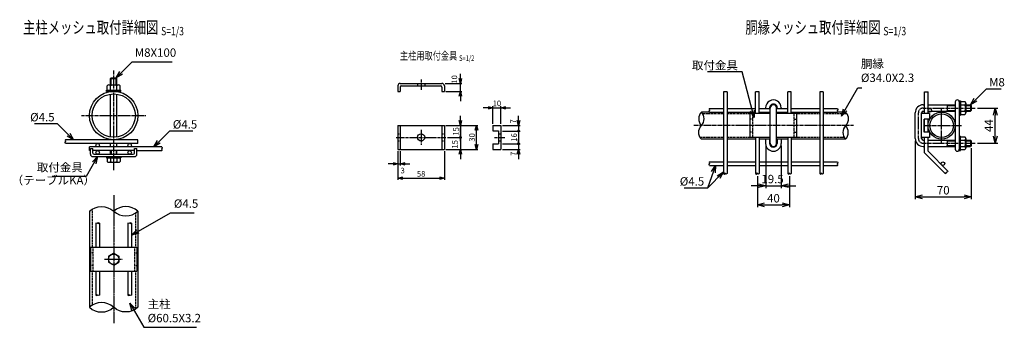
# Model space of a CAD drawing. Units: millimetres. Extents: x 32 to 13783, y -962 to 5155.
# Drawn here: x 2775 to 4004, y -962 to -578 of the extents above; entities that cross this region are included whole.
import ezdxf
from ezdxf.enums import TextEntityAlignment as Align

# ---------------------------------------------------------------- set-up
doc = ezdxf.new("R2010")
doc.units = ezdxf.units.MM
doc.header["$LTSCALE"] = 0.2
doc.linetypes.add('CENTER2', pattern=[28.575, 19.05, -3.175, 3.175, -3.175])
doc.linetypes.add('DASHED2', pattern=[9.525, 6.35, -3.175])
for name, color, linetype in [('CENTER', 6, 'CENTER2'), ('DASH', 30, 'DASHED2'), ('L', 7, 'Continuous'), ('M', 82, 'Continuous'), ('TEXT', 150, 'Continuous')]:
    doc.layers.add(name, color=color, linetype=linetype)
doc.styles.add('NCE', font='romans.shx', dxfattribs={"width": 0.8, "bigfont": 'extfont.shx'})
doc.styles.get("Standard").update_dxf_attribs({"font": 'romans.shx', "width": 0.8, "bigfont": 'extfont.shx'})
doc.dimstyles.new('NCE_new_2', dxfattribs={"dimscale": 2, "dimtxt": 3.5, "dimasz": 3, "dimexe": 1, "dimexo": 1, "dimgap": 1, "dimtad": 1, "dimdsep": 46, "dimtxsty": 'NCE', "dimblk": 'OPEN30', "dimcen": 0, "dimclrd": 7, "dimclre": 7, "dimclrt": 256, "dimaunit": 1, "dimadec": 1, "dimazin": 0, "dimtfac": 1, "dimtix": 1, "dimtmove": 2, "dimatfit": 2, "dimldrblk": 'OPEN30', "dimfxl": 1, "dimtolj": 1, "dimtzin": 0, "dimarcsym": 0})
doc.dimstyles.new('NCE_new_3', dxfattribs={"dimscale": 3, "dimtxt": 3.5, "dimasz": 3, "dimexe": 1, "dimexo": 1, "dimgap": 1, "dimtad": 1, "dimdsep": 46, "dimtxsty": 'NCE', "dimblk": 'OPEN30', "dimcen": 0, "dimclrd": 7, "dimclre": 7, "dimclrt": 256, "dimaunit": 1, "dimadec": 1, "dimazin": 0, "dimtfac": 1, "dimtix": 1, "dimtmove": 2, "dimatfit": 2, "dimldrblk": 'OPEN30', "dimfxl": 1, "dimtolj": 1, "dimtzin": 0, "dimarcsym": 0})

# ---------------------------------------------------------------- blocks, each defined once
blk = doc.blocks.new('Title & Scale')
at = {"layer": 'TEXT', "width": 0.75}
blk.add_attdef('図面名', text='', height=5, dxfattribs=at).set_placement((0, 0), align=Align.BOTTOM_RIGHT)
blk.add_attdef('縮尺', text='', height=3.5, dxfattribs=at).set_placement((0, -0.3), align=Align.BOTTOM_LEFT)
blk = doc.blocks.new('_OPEN30')
at = {"color": 0, "linetype": 'ByBlock'}
for p, q in [((-1, 0.27), (0, 0)), ((0, 0), (-1, -0.27)), ((0, 0), (-1, 0))]:
    blk.add_line(p, q, dxfattribs=at)
blk = doc.blocks.new('*D17')
at = {"layer": 'TEXT', "color": 7, "lineweight": -2}
for p, q in [((3325.2, -651.3), (3325.2, -645.3)), ((3306.3, -657.3), (3327.2, -657.3)), ((3325.2, -667.3), (3325.2, -657.3)), ((3307.2, -667.3), (3327.2, -667.3)), ((3325.2, -673.3), (3325.2, -679.3))]:
    blk.add_line(p, q, dxfattribs=at)
at = {"layer": 'TEXT', "color": 7, "lineweight": -2, "xscale": 6, "yscale": 6, "zscale": 6}
for p, rotation in [((3325.2, -657.3), 270), ((3325.2, -667.3), 90)]:
    blk.add_blockref('_OPEN30', p, dxfattribs=dict(at, rotation=rotation))
at = {"layer": 'TEXT', "insert": (3317.7, -652.2), "char_height": 7, "attachment_point": 5, "rotation": 90, "style": 'NCE'}
blk.add_mtext('\\A1;10', dxfattribs=at)
blk = doc.blocks.new('*D18')
at = {"layer": 'TEXT', "color": 7, "lineweight": -2}
for p, q in [((3311.2, -709.7), (3347.2, -709.7)), ((3345.2, -733.7), (3345.2, -715.7)), ((3311.2, -739.7), (3347.2, -739.7))]:
    blk.add_line(p, q, dxfattribs=at)
at = {"layer": 'TEXT', "color": 7, "lineweight": -2, "xscale": 6, "yscale": 6, "zscale": 6}
for p, rotation in [((3345.2, -709.7), 90), ((3345.2, -739.7), 270)]:
    blk.add_blockref('_OPEN30', p, dxfattribs=dict(at, rotation=rotation))
at = {"layer": 'TEXT', "insert": (3339.7, -724.7), "char_height": 7, "attachment_point": 5, "rotation": 90, "style": 'NCE'}
blk.add_mtext('\\A1;30', dxfattribs=at)
blk = doc.blocks.new('_DotSmall')
at = {"color": 0, "linetype": 'ByBlock', "const_width": 0.5}
blk.add_lwpolyline([(-0.0625, 0, 1), (0.0625, 0, 1)], format="xyb", close=True, dxfattribs=at)
blk = doc.blocks.new('DOT+')
at = {"color": 7}
blk.add_line((-0.75, 0), (0.75, 0), dxfattribs=at)
blk.add_blockref('_DotSmall', (0, 0), dxfattribs=at)
blk = doc.blocks.new('*D19')
at = {"layer": 'TEXT', "color": 7, "lineweight": -2}
for p, q in [((3325.2, -703.7), (3325.2, -697.7)), ((3307.2, -709.7), (3327.2, -709.7)), ((3325.2, -709.7), (3325.2, -724.7)), ((3309.2, -724.7), (3327.2, -724.7)), ((3325.2, -730.7), (3325.2, -736.7))]:
    blk.add_line(p, q, dxfattribs=at)
at = {"layer": 'TEXT', "color": 7, "lineweight": -2, "xscale": 6, "yscale": 6, "zscale": 6}
for name, p, rotation in [('_OPEN30', (3325.2, -709.7), 270), ('DOT+', (3325.2, -724.7), 90)]:
    blk.add_blockref(name, p, dxfattribs=dict(at, rotation=rotation))
at = {"layer": 'TEXT', "insert": (3319.7, -717.2), "char_height": 7, "attachment_point": 5, "rotation": 90, "style": 'NCE'}
blk.add_mtext('\\A1;15', dxfattribs=at)
blk = doc.blocks.new('*D20')
at = {"layer": 'TEXT', "color": 7, "lineweight": -2}
for p, q in [((3381.8, -732.7), (3399.8, -732.7)), ((3397.8, -732.7), (3397.8, -726.7)), ((3397.8, -732.7), (3397.8, -739.7)), ((3377.8, -739.7), (3399.8, -739.7)), ((3397.8, -745.7), (3397.8, -751.7))]:
    blk.add_line(p, q, dxfattribs=at)
at = {"layer": 'TEXT', "color": 7, "lineweight": -2, "xscale": 6, "yscale": 6, "zscale": 6}
for name, p, rotation in [('_DotSmall', (3397.8, -732.7), 270), ('_OPEN30', (3397.8, -739.7), 90)]:
    blk.add_blockref(name, p, dxfattribs=dict(at, rotation=rotation))
at = {"layer": 'TEXT', "insert": (3391.4, -745.1), "char_height": 7, "attachment_point": 5, "rotation": 90, "style": 'NCE'}
blk.add_mtext('\\A1;7', dxfattribs=at)
blk = doc.blocks.new('*D21')
at = {"layer": 'TEXT', "color": 7, "lineweight": -2}
for p, q in [((3381.8, -716.7), (3399.8, -716.7)), ((3397.8, -716.7), (3397.8, -732.7)), ((3377.8, -732.7), (3399.8, -732.7))]:
    blk.add_line(p, q, dxfattribs=at)
at = {"layer": 'TEXT', "insert": (3392.3, -724.7), "char_height": 7, "attachment_point": 5, "rotation": 90, "style": 'NCE'}
blk.add_mtext('\\A1;16', dxfattribs=at)
blk = doc.blocks.new('_None')
blk = doc.blocks.new('*D22')
at = {"layer": 'TEXT', "color": 7, "lineweight": -2}
for p, q in [((3397.8, -703.7), (3397.8, -697.7)), ((3377.8, -709.7), (3399.8, -709.7)), ((3397.8, -709.7), (3397.8, -716.7)), ((3377.8, -716.7), (3399.8, -716.7)), ((3397.8, -716.7), (3397.8, -722.7))]:
    blk.add_line(p, q, dxfattribs=at)
at = {"layer": 'TEXT', "color": 7, "lineweight": -2, "xscale": 6, "yscale": 6, "zscale": 6}
for name, p, rotation in [('_OPEN30', (3397.8, -709.7), 270), ('_DotSmall', (3397.8, -716.7), 90)]:
    blk.add_blockref(name, p, dxfattribs=dict(at, rotation=rotation))
at = {"layer": 'TEXT', "insert": (3391, -704.6), "char_height": 7, "attachment_point": 5, "rotation": 90, "style": 'NCE'}
blk.add_mtext('\\A1;7', dxfattribs=at)
blk = doc.blocks.new('*D23')
at = {"layer": 'TEXT', "color": 7, "lineweight": -2}
for p, q in [((3359.8, -687.7), (3353.8, -687.7)), ((3365.8, -707.7), (3365.8, -685.7)), ((3365.8, -687.7), (3375.8, -687.7)), ((3375.8, -707.7), (3375.8, -685.7)), ((3381.8, -687.7), (3387.8, -687.7))]:
    blk.add_line(p, q, dxfattribs=at)
at = {"layer": 'TEXT', "color": 7, "lineweight": -2, "xscale": 6, "yscale": 6, "zscale": 6}
blk.add_blockref('_OPEN30', (3365.8, -687.7), dxfattribs=at)
at = {"layer": 'TEXT', "color": 7, "lineweight": -2, "xscale": 6, "yscale": 6, "zscale": 6, "rotation": 180}
blk.add_blockref('_OPEN30', (3375.8, -687.7), dxfattribs=at)
at = {"layer": 'TEXT', "insert": (3370.8, -682.2), "char_height": 7, "attachment_point": 5, "style": 'NCE'}
blk.add_mtext('\\A1;10', dxfattribs=at)
blk = doc.blocks.new('*D24')
at = {"layer": 'TEXT', "color": 7, "lineweight": -2}
for p, q in [((3325.2, -718.7), (3325.2, -712.7)), ((3313.2, -724.7), (3327.2, -724.7)), ((3325.2, -724.7), (3325.2, -739.7)), ((3307.2, -739.7), (3327.2, -739.7)), ((3325.2, -745.7), (3325.2, -751.7))]:
    blk.add_line(p, q, dxfattribs=at)
at = {"layer": 'TEXT', "color": 7, "lineweight": -2, "xscale": 6, "yscale": 6, "zscale": 6}
for name, p, rotation in [('DOT+', (3325.2, -724.7), 270), ('_OPEN30', (3325.2, -739.7), 90)]:
    blk.add_blockref(name, p, dxfattribs=dict(at, rotation=rotation))
at = {"layer": 'TEXT', "insert": (3318.4, -733.3), "char_height": 7, "attachment_point": 5, "rotation": 90, "style": 'NCE'}
blk.add_mtext('\\A1;15', dxfattribs=at)
blk = doc.blocks.new('*D25')
at = {"layer": 'TEXT', "color": 7, "lineweight": -2}
for p, q in [((3247.2, -745.7), (3247.2, -759.7)), ((3250.2, -741.7), (3250.2, -759.7)), ((3241.2, -757.7), (3235.2, -757.7)), ((3247.2, -757.7), (3250.2, -757.7)), ((3256.2, -757.7), (3262.2, -757.7))]:
    blk.add_line(p, q, dxfattribs=at)
at = {"layer": 'TEXT', "color": 7, "lineweight": -2, "xscale": 6, "yscale": 6, "zscale": 6}
blk.add_blockref('_OPEN30', (3247.2, -757.7), dxfattribs=at)
at = {"layer": 'TEXT', "color": 7, "lineweight": -2, "xscale": 6, "yscale": 6, "zscale": 6, "rotation": 180}
blk.add_blockref('_OPEN30', (3250.2, -757.7), dxfattribs=at)
at = {"layer": 'TEXT', "insert": (3253.2, -766.1), "char_height": 7, "attachment_point": 5, "style": 'NCE'}
blk.add_mtext('\\A1;3', dxfattribs=at)
blk = doc.blocks.new('*D26')
at = {"layer": 'TEXT', "color": 7, "lineweight": -2}
for p, q in [((3247.2, -741.7), (3247.2, -777.7)), ((3305.2, -741.7), (3305.2, -777.7)), ((3253.2, -775.7), (3299.2, -775.7))]:
    blk.add_line(p, q, dxfattribs=at)
at = {"layer": 'TEXT', "color": 7, "lineweight": -2, "xscale": 6, "yscale": 6, "zscale": 6, "rotation": 180}
blk.add_blockref('_OPEN30', (3247.2, -775.7), dxfattribs=at)
at = {"layer": 'TEXT', "color": 7, "lineweight": -2, "xscale": 6, "yscale": 6, "zscale": 6}
blk.add_blockref('_OPEN30', (3305.2, -775.7), dxfattribs=at)
at = {"layer": 'TEXT', "insert": (3276.2, -770.2), "char_height": 7, "attachment_point": 5, "style": 'NCE'}
blk.add_mtext('\\A1;58', dxfattribs=at)
blk = doc.blocks.new('Break_Pipe')
blk.add_lwpolyline([(-0.5, 0, -0.388235), (0, 0)], format="xyb")
for centre, start, end in [((0.25, -0.273), 47.5641, 132.4359), ((0.25, 0.273), 227.5641, 312.4359)]:
    blk.add_arc(centre, 0.37, start, end)
blk = doc.blocks.new('*D27')
at = {"layer": 'TEXT', "color": 7, "lineweight": -2}
for p, q in [((3893.1, -729), (3893.1, -802)), ((3963.1, -738), (3963.1, -802)), ((3902.1, -799), (3954.1, -799))]:
    blk.add_line(p, q, dxfattribs=at)
at = {"layer": 'TEXT', "color": 7, "lineweight": -2, "xscale": 9, "yscale": 9, "zscale": 9, "rotation": 180}
blk.add_blockref('_OPEN30', (3893.1, -799), dxfattribs=at)
at = {"layer": 'TEXT', "color": 7, "lineweight": -2, "xscale": 9, "yscale": 9, "zscale": 9}
blk.add_blockref('_OPEN30', (3963.1, -799), dxfattribs=at)
at = {"layer": 'TEXT', "insert": (3928.1, -790.7), "char_height": 10.5, "attachment_point": 5, "style": 'NCE'}
blk.add_mtext('\\A1;70', dxfattribs=at)
blk = doc.blocks.new('*D28')
at = {"layer": 'TEXT', "color": 7, "lineweight": -2}
for p, q in [((3696.1, -773), (3696.1, -812)), ((3736.1, -773), (3736.1, -812)), ((3705.1, -809), (3727.1, -809))]:
    blk.add_line(p, q, dxfattribs=at)
at = {"layer": 'TEXT', "color": 7, "lineweight": -2, "xscale": 9, "yscale": 9, "zscale": 9, "rotation": 180}
blk.add_blockref('_OPEN30', (3696.1, -809), dxfattribs=at)
at = {"layer": 'TEXT', "color": 7, "lineweight": -2, "xscale": 9, "yscale": 9, "zscale": 9}
blk.add_blockref('_OPEN30', (3736.1, -809), dxfattribs=at)
at = {"layer": 'TEXT', "insert": (3716.1, -800.7), "char_height": 10.5, "attachment_point": 5, "style": 'NCE'}
blk.add_mtext('\\A1;40', dxfattribs=at)
blk = doc.blocks.new('*D29')
at = {"layer": 'TEXT', "color": 7, "lineweight": -2}
for p, q in [((3971.1, -688), (3996.1, -688)), ((3993.1, -723), (3993.1, -697)), ((3971.1, -732), (3996.1, -732))]:
    blk.add_line(p, q, dxfattribs=at)
at = {"layer": 'TEXT', "color": 7, "lineweight": -2, "xscale": 9, "yscale": 9, "zscale": 9}
for p, rotation in [((3993.1, -688), 90), ((3993.1, -732), 270)]:
    blk.add_blockref('_OPEN30', p, dxfattribs=dict(at, rotation=rotation))
at = {"layer": 'TEXT', "insert": (3984.9, -710), "char_height": 10.5, "attachment_point": 5, "rotation": 90, "style": 'NCE'}
blk.add_mtext('\\A1;44', dxfattribs=at)
blk = doc.blocks.new('*D30')
at = {"layer": 'TEXT', "color": 7, "lineweight": -2}
for p, q in [((3706.4, -735.2), (3706.4, -788)), ((3725.9, -735.2), (3725.9, -788)), ((3697.4, -785), (3688.4, -785)), ((3706.4, -785), (3725.9, -785)), ((3734.9, -785), (3743.9, -785))]:
    blk.add_line(p, q, dxfattribs=at)
at = {"layer": 'TEXT', "color": 7, "lineweight": -2, "xscale": 9, "yscale": 9, "zscale": 9}
blk.add_blockref('_OPEN30', (3706.4, -785), dxfattribs=at)
at = {"layer": 'TEXT', "color": 7, "lineweight": -2, "xscale": 9, "yscale": 9, "zscale": 9, "rotation": 180}
blk.add_blockref('_OPEN30', (3725.9, -785), dxfattribs=at)
at = {"layer": 'TEXT', "insert": (3715, -776.7), "char_height": 10.5, "attachment_point": 5, "style": 'NCE'}
blk.add_mtext('\\A1;19.5', dxfattribs=at)

msp = doc.modelspace()

# ---------------------------------------------------------------- linework, layer by layer
at = {"layer": 'CENTER'}
for p, q in [((2892.315, -765.77), (2892.315, -640.271)), ((3276.185, -652.309), (3276.185, -665.309)), ((3903.123, -687.971), (3968.123, -687.971)), ((3926.123, -731.971), (3926.123, -687.971)), ((2852.065, -697.421), (2932.565, -697.421)), ((3897.123, -725.97), (3897.123, -693.971)), ((3816.123, -709.971), (3616.123, -709.971)), ((3904.123, -709.971), (3951.123, -709.971)), ((3245.186, -724.659), (3307.185, -724.659)), ((3276.185, -715.159), (3276.185, -734.159)), ((3367.761, -724.659), (3380.761, -724.659)), ((3903.123, -731.97), (3968.123, -731.971)), ((2880.816, -876.874), (2903.816, -876.874))]:
    msp.add_line(p, q, dxfattribs=at)
at = {"layer": 'CENTER', "ltscale": 0.5}
msp.add_line((2892.316, -796.874), (2892.316, -956.874), dxfattribs=at)
at = {"layer": 'CENTER'}
for centre, start, end in [((3903.123, -693.971), 90, 180), ((3903.123, -725.97), 180, 270)]:
    msp.add_arc(centre, 6, start, end, dxfattribs=at)
at = {"layer": 'DASH'}
for p, q in [((3271.685, -657.309), (3271.685, -660.309)), ((3280.685, -657.309), (3280.685, -660.309)), ((3653.873, -695.271), (3627.792, -695.271)), ((3687.123, -695.271), (3658.373, -695.271)), ((3690.323, -724.971), (3690.323, -694.971)), ((3741.923, -724.971), (3741.923, -694.971)), ((3773.873, -695.271), (3745.123, -695.271)), ((3807.792, -695.271), (3778.373, -695.271)), ((3690.323, -701.971), (3687.123, -701.971)), ((3741.923, -701.971), (3745.123, -701.971)), ((3247.185, -720.159), (3250.185, -720.159)), ((3302.186, -720.159), (3305.186, -720.159)), ((3372.761, -720.159), (3375.761, -720.159)), ((3653.873, -724.671), (3624.455, -724.671)), ((3687.123, -724.671), (3658.373, -724.671)), ((3690.323, -717.971), (3687.123, -717.971)), ((3741.923, -717.971), (3745.123, -717.971)), ((3773.873, -724.671), (3745.123, -724.671)), ((3804.455, -724.671), (3778.373, -724.671)), ((3247.185, -729.159), (3250.185, -729.159)), ((3302.186, -729.159), (3305.186, -729.159)), ((3372.761, -729.159), (3375.761, -729.159)), ((2865.266, -814.437), (2865.266, -861.874)), ((2919.366, -819.31), (2919.366, -861.874)), ((2866.316, -868.874), (2863.316, -868.874)), ((2866.316, -861.874), (2866.316, -891.874)), ((2918.316, -861.874), (2918.316, -891.874)), ((2918.316, -868.874), (2921.316, -868.874)), ((2866.316, -884.874), (2863.316, -884.874)), ((2918.316, -884.874), (2921.316, -884.874)), ((2865.266, -891.874), (2865.266, -934.435)), ((2919.366, -891.874), (2919.366, -939.308))]:
    msp.add_line(p, q, dxfattribs=at)
at = {"layer": 'M'}
for p, q in [((2888.315, -651.271), (2889.315, -650.271)), ((2888.315, -659.072), (2888.315, -651.271)), ((2888.315, -651.271), (2896.315, -651.271)), ((2889.315, -650.271), (2895.315, -650.271)), ((2889.315, -659.072), (2889.315, -650.271)), ((2895.315, -659.072), (2895.315, -650.271)), ((2895.315, -650.271), (2896.315, -651.271)), ((2896.315, -659.072), (2896.315, -651.271)), ((2884.315, -665.572), (2884.315, -660.227)), ((2886.315, -659.072), (2898.315, -659.072)), ((2888.315, -665.572), (2888.315, -660.227)), ((2896.315, -665.572), (2896.315, -660.227)), ((2900.315, -665.572), (2900.315, -660.227)), ((3247.185, -660.309), (3247.185, -667.309)), ((3250.185, -657.309), (3302.185, -657.309)), ((3250.185, -661.809), (3250.185, -667.309)), ((3251.685, -660.309), (3300.685, -660.309)), ((3302.185, -661.809), (3302.185, -667.309)), ((3305.185, -660.309), (3305.185, -667.309)), ((2883.315, -665.571), (2901.315, -665.571)), ((2883.315, -667.171), (2883.315, -665.571)), ((2883.315, -667.171), (2901.315, -667.171)), ((2888.315, -724.277), (2888.315, -670.669)), ((2896.315, -724.278), (2896.315, -670.669)), ((2901.315, -667.171), (2901.315, -665.571)), ((3247.185, -667.309), (3250.185, -667.309)), ((3302.186, -667.309), (3305.186, -667.309)), ((3658.373, -667.971), (3653.873, -667.971)), ((3653.873, -667.971), (3653.873, -769.971)), ((3658.373, -667.971), (3658.373, -769.971)), ((3693.873, -694.971), (3693.873, -667.971)), ((3698.373, -667.971), (3693.873, -667.971)), ((3698.373, -694.971), (3698.373, -667.971)), ((3733.873, -694.971), (3733.873, -667.971)), ((3738.373, -667.971), (3733.873, -667.971)), ((3738.373, -694.971), (3738.373, -667.971)), ((3773.873, -667.971), (3773.873, -769.971)), ((3778.373, -667.971), (3773.873, -667.971)), ((3778.373, -667.971), (3778.373, -769.971)), ((3904.623, -667.971), (3909.123, -667.971)), ((3904.623, -694.971), (3904.623, -667.971)), ((3909.123, -694.971), (3909.123, -667.971)), ((3712.123, -731.971), (3712.123, -687.971)), ((3720.123, -731.971), (3720.123, -687.971)), ((3903.123, -683.971), (3904.623, -683.971)), ((3909.123, -683.971), (3943.123, -683.971)), ((3933.123, -684.971), (3932.123, -683.971)), ((3933.123, -683.971), (3933.123, -691.971)), ((3933.123, -684.971), (3943.123, -684.971)), ((3943.123, -680.471), (3943.123, -739.47)), ((3948.123, -678.97), (3948.123, -740.97)), ((3948.123, -678.97), (3949.723, -678.97)), ((3949.723, -678.97), (3949.723, -696.97)), ((3949.723, -679.97), (3955.069, -679.97)), ((3949.723, -683.97), (3955.069, -683.97)), ((3956.223, -681.97), (3956.223, -693.97)), ((3956.223, -683.971), (3962.123, -683.971)), ((3956.223, -684.971), (3963.123, -684.971)), ((3962.123, -683.971), (3962.123, -691.971)), ((3962.123, -683.971), (3963.123, -684.971)), ((3963.123, -684.971), (3963.123, -690.971)), ((3635.935, -692.971), (3626.123, -692.971)), ((3636.123, -688.721), (3653.873, -688.721)), ((3636.123, -693.221), (3653.873, -693.221)), ((3658.373, -688.721), (3693.873, -688.721)), ((3658.373, -693.221), (3693.873, -693.221)), ((3712.123, -694.971), (3687.123, -694.971)), ((3687.123, -724.971), (3687.123, -694.971)), ((3698.373, -688.721), (3712.123, -688.721)), ((3698.373, -693.221), (3712.123, -693.221)), ((3720.123, -688.721), (3733.873, -688.721)), ((3720.123, -693.221), (3733.873, -693.221)), ((3745.123, -694.971), (3720.123, -694.971)), ((3738.373, -688.721), (3773.873, -688.721)), ((3738.373, -693.221), (3773.873, -693.221)), ((3745.123, -724.971), (3745.123, -694.971)), ((3778.373, -688.721), (3796.123, -688.721)), ((3778.373, -693.221), (3796.123, -693.221)), ((3806.123, -692.971), (3796.312, -692.971)), ((3893.123, -725.97), (3893.123, -693.971)), ((3901.123, -725.971), (3901.123, -693.971)), ((3911.123, -694.971), (3901.123, -694.971)), ((3903.123, -691.971), (3904.623, -691.971)), ((3909.123, -691.971), (3943.123, -691.971)), ((3911.123, -694.971), (3911.123, -701.971)), ((3933.123, -690.971), (3932.123, -691.971)), ((3933.123, -690.971), (3943.123, -690.971)), ((3948.123, -696.97), (3949.723, -696.97)), ((3949.723, -691.97), (3955.069, -691.97)), ((3949.723, -695.97), (3955.069, -695.97)), ((3956.223, -690.971), (3963.123, -690.971)), ((3956.223, -691.971), (3962.123, -691.971)), ((3963.123, -690.971), (3962.123, -691.971)), ((3247.185, -709.659), (3247.185, -739.659)), ((3247.185, -709.659), (3305.185, -709.659)), ((3250.185, -709.659), (3250.185, -739.659)), ((3302.185, -709.659), (3302.185, -739.659)), ((3305.185, -709.659), (3305.185, -739.659)), ((3365.761, -709.659), (3375.761, -709.659)), ((3365.761, -709.659), (3365.761, -716.659)), ((3375.76, -709.659), (3375.76, -739.659)), ((3904.123, -717.971), (3904.123, -701.971)), ((3911.123, -701.971), (3904.123, -701.971)), ((3904.623, -717.971), (3904.623, -701.971)), ((3909.123, -717.971), (3909.123, -701.971)), ((3365.761, -716.659), (3372.761, -716.659)), ((3372.76, -716.659), (3372.76, -732.659)), ((3712.123, -724.971), (3687.123, -724.971)), ((3693.873, -724.971), (3693.873, -769.971)), ((3698.373, -724.971), (3698.373, -769.971)), ((3745.123, -724.971), (3720.123, -724.971)), ((3733.873, -724.971), (3733.873, -769.971)), ((3738.373, -724.971), (3738.373, -769.971)), ((3911.123, -724.971), (3901.123, -724.971)), ((3911.123, -717.971), (3904.123, -717.971)), ((3904.623, -743.903), (3904.623, -724.971)), ((3909.123, -742.039), (3909.123, -724.971)), ((3911.123, -717.971), (3911.123, -724.971)), ((3948.123, -722.971), (3949.723, -722.971)), ((3949.723, -740.971), (3949.723, -722.971)), ((3949.723, -723.971), (3955.069, -723.971)), ((2922.316, -727.671), (2832.316, -727.671)), ((2922.316, -732.171), (2832.316, -732.171)), ((2952.316, -736.671), (2862.316, -736.671)), ((2862.316, -741.171), (2862.316, -736.671)), ((2888.315, -736.671), (2888.315, -732.171)), ((2896.315, -736.671), (2896.315, -732.171)), ((2922.316, -732.171), (2922.316, -727.671)), ((3365.761, -732.659), (3372.761, -732.659)), ((3365.761, -732.659), (3365.761, -739.659)), ((3653.873, -726.971), (3626.123, -726.971)), ((3693.873, -726.971), (3658.373, -726.971)), ((3712.123, -726.971), (3698.373, -726.971)), ((3733.873, -726.971), (3720.123, -726.971)), ((3773.873, -726.971), (3738.373, -726.971)), ((3806.123, -726.971), (3778.373, -726.971)), ((3903.123, -727.971), (3904.623, -727.971)), ((3903.123, -735.97), (3904.623, -735.97)), ((3909.123, -727.971), (3943.123, -727.971)), ((3909.123, -735.97), (3943.123, -735.971)), ((3933.123, -728.971), (3932.123, -727.971)), ((3933.123, -734.971), (3932.123, -735.971)), ((3933.123, -727.971), (3933.123, -735.971)), ((3933.123, -728.971), (3943.123, -728.971)), ((3933.123, -734.971), (3943.123, -734.971)), ((3949.723, -727.971), (3955.069, -727.971)), ((3949.723, -735.971), (3955.069, -735.971)), ((3956.223, -725.971), (3956.223, -737.971)), ((3956.223, -727.971), (3962.123, -727.971)), ((3956.223, -728.971), (3963.123, -728.971)), ((3956.223, -734.971), (3963.123, -734.971)), ((3956.223, -735.971), (3962.123, -735.971)), ((3962.123, -727.971), (3962.123, -735.971)), ((3962.123, -727.971), (3963.123, -728.971)), ((3963.123, -734.971), (3962.123, -735.971)), ((3963.123, -728.971), (3963.123, -734.971)), ((2863.316, -741.171), (2862.316, -741.171)), ((2863.316, -738.671), (2866.316, -738.671)), ((2863.316, -745.672), (2863.316, -738.671)), ((2866.316, -744.172), (2866.316, -738.671)), ((2918.316, -741.171), (2866.316, -741.171)), ((2866.316, -748.671), (2918.316, -748.671)), ((2867.816, -745.671), (2916.816, -745.671)), ((2883.316, -748.671), (2883.316, -750.271)), ((2888.315, -745.671), (2888.315, -741.171)), ((2889.316, -741.171), (2889.316, -745.671)), ((2895.316, -741.171), (2895.316, -745.671)), ((2896.315, -745.671), (2896.315, -741.171)), ((2901.316, -748.671), (2901.316, -750.271)), ((2918.316, -744.172), (2918.316, -738.672)), ((2918.316, -738.672), (2921.316, -738.672)), ((2921.316, -745.672), (2921.316, -738.672)), ((2921.316, -741.171), (2952.316, -741.171)), ((3247.185, -739.659), (3305.185, -739.659)), ((3365.761, -739.659), (3375.761, -739.659)), ((3904.623, -743.903), (3930.691, -769.971)), ((3909.123, -742.039), (3933.873, -766.789)), ((3948.123, -740.971), (3949.723, -740.971)), ((3949.723, -739.971), (3955.069, -739.971)), ((2883.316, -750.271), (2901.316, -750.271)), ((2884.316, -750.271), (2884.316, -754.616)), ((2886.316, -755.77), (2898.316, -755.77)), ((2888.316, -750.271), (2888.316, -754.616)), ((2896.316, -750.271), (2896.316, -754.616)), ((2900.316, -750.271), (2900.316, -754.616)), ((3636.123, -755.216), (3653.873, -755.216)), ((3636.123, -759.716), (3653.873, -759.716)), ((3658.373, -755.216), (3693.873, -755.216)), ((3658.373, -759.716), (3693.873, -759.716)), ((3698.373, -755.216), (3733.873, -755.216)), ((3698.373, -759.716), (3733.873, -759.716)), ((3738.373, -755.216), (3773.873, -755.216)), ((3738.373, -759.716), (3773.873, -759.716)), ((3778.373, -755.216), (3796.123, -755.216)), ((3778.373, -759.716), (3796.123, -759.716)), ((2862.066, -816.871), (2862.068, -936.874)), ((2922.567, -816.874), (2922.566, -936.875)), ((2870.066, -831.874), (2870.066, -861.874)), ((2874.566, -831.874), (2874.566, -861.874)), ((2910.066, -831.874), (2910.066, -861.874)), ((2914.566, -831.874), (2914.566, -861.874)), ((2863.316, -861.874), (2863.316, -891.874)), ((2863.316, -861.874), (2921.316, -861.874)), ((2892.316, -869.374), (2885.816, -873.115)), ((2892.316, -869.374), (2898.816, -873.115)), ((2921.316, -861.874), (2921.316, -891.874)), ((2885.816, -873.115), (2885.816, -880.632)), ((2892.316, -884.374), (2885.816, -880.632)), ((2892.316, -884.374), (2898.816, -880.632)), ((2898.816, -873.115), (2898.816, -880.632)), ((2863.316, -891.874), (2921.316, -891.874)), ((2870.066, -891.874), (2870.066, -921.874)), ((2874.566, -891.874), (2874.566, -921.874)), ((2910.066, -891.874), (2910.066, -921.874)), ((2914.566, -891.874), (2914.566, -921.874))]:
    msp.add_line(p, q, dxfattribs=at)
at = {"layer": 'M', "ltscale": 0.5}
for p, q in [((3706.373, -687.725), (3706.373, -688.721)), ((3711.373, -687.725), (3711.373, -688.721)), ((3720.873, -687.704), (3720.873, -688.721)), ((3725.873, -687.695), (3725.873, -688.721)), ((3706.373, -726.971), (3706.373, -732.221)), ((3711.373, -726.971), (3711.373, -732.221)), ((3720.873, -726.971), (3720.873, -732.221)), ((3725.873, -726.971), (3725.873, -732.221))]:
    msp.add_line(p, q, dxfattribs=at)
at = {"layer": 'M'}
for centre, radius in [((2892.315, -697.421), 30.25), ((2892.315, -697.421), 27.05), ((3911.373, -690.971), 2.25), ((3926.123, -709.971), 17), ((3926.123, -709.971), 14.7), ((3276.185, -724.659), 4.5), ((2872.316, -734.421), 2.25), ((2912.316, -734.421), 2.25), ((2872.316, -743.421), 2.25), ((2912.316, -743.421), 2.25), ((3927.733, -757.466), 2.25), ((2892.316, -876.874), 6.5)]:
    msp.add_circle(centre, radius, dxfattribs=at)
for centre, radius, start, end in [((2886.315, -661.382), 2.309, 30.000012, 149.999988), ((2892.315, -666.578), 7.506, 57.795743, 122.204257), ((2898.315, -661.382), 2.309, 30.000012, 149.999988), ((3250.185, -660.309), 3, 89.999982, 179.999964), ((3251.685, -661.809), 1.5, 89.999982, 179.999964), ((3300.685, -661.809), 1.5, 0, 89.999982), ((3302.185, -660.309), 3, 0, 89.999982), ((3716.123, -687.725), 9.75, 359.99994, 179.99994), ((3716.123, -687.725), 4.75, 359.99994, 179.99994), ((3716.123, -687.971), 4, 0, 180), ((3903.123, -693.971), 10, 90, 180), ((3945.623, -680.471), 2.5, 0, 180), ((3953.914, -681.97), 2.309, 300.000012, 59.999988), ((3948.718, -687.97), 7.506, 327.795743, 32.204257), ((3903.123, -693.971), 2, 90, 180), ((3953.914, -693.97), 2.309, 300.000012, 59.999988), ((3953.914, -725.971), 2.309, 300.000012, 59.999988), ((3716.123, -732.221), 9.75, 180.00006, 0.00006), ((3716.123, -732.221), 4.75, 180.00006, 0.00006), ((3716.123, -731.971), 4, 180, 0), ((3903.123, -725.97), 10, 180, 270), ((3903.123, -725.971), 2, 180, 270), ((3948.718, -731.971), 7.506, 327.795743, 32.204257), ((3953.914, -737.971), 2.309, 300.000012, 59.999988), ((2866.316, -745.671), 3, 180.000036, 270.000018), ((2867.816, -744.171), 1.5, 180.000036, 270.000018), ((2916.816, -744.171), 1.5, 270.000018, 0), ((2918.316, -745.671), 3, 270.000018, 0), ((3945.623, -739.47), 2.5, 180, 0), ((2886.316, -753.461), 2.309, 210.000012, 329.999988), ((2892.316, -748.265), 7.506, 237.795743, 302.204257), ((2898.316, -753.461), 2.309, 210.000012, 329.999988)]:
    msp.add_arc(centre, radius, start, end, dxfattribs=at)

# ---------------------------------------------------------------- block references
at = {"layer": 'L'}
for p, xscale, yscale, zscale, rotation in [((3626.123, -709.971), 34, 34, 34, 90), ((3636.123, -690.971), 4.5, 4.5, 4.5, 90), ((3796.123, -690.971), 4.5, 4.5, 4.5, 270), ((3806.123, -709.971), 34, 34, 34, 270), ((2832.316, -729.922), 4.5, 4.5, 4.5, 90), ((2952.316, -738.921), 4.5, 4.5, 4.5, 270), ((3636.123, -757.466), 4.5, 4.5, 4.5, 90), ((3796.123, -757.466), 4.5, 4.5, 4.5, 270), ((3656.123, -769.971), 4.5, 4.5, 4.5, 180), ((3696.123, -769.971), 4.5, 4.5, 4.5, 180), ((3736.123, -769.971), 4.5, 4.5, 4.5, 180), ((3776.123, -769.971), 4.5, 4.5, 4.5, 180), ((3932.282, -768.38), 4.499999999999955, 4.499999999999955, 4.499999999999955, 224.999999999998), ((2872.316, -921.874), 4.5, 4.5, 4.5, 180), ((2912.316, -921.874), 4.5, 4.5, 4.5, 180), ((2892.315, -936.872), 60.5, 60.5, 60.5, 180)]:
    msp.add_blockref('Break_Pipe', p, dxfattribs=dict(at, xscale=xscale, yscale=yscale, zscale=zscale, rotation=rotation))
for p, xscale, yscale, zscale in [((2892.317, -816.873), 60.5, 60.5, 60.5), ((2872.315, -831.874), 4.5, 4.5, 4.5), ((2912.315, -831.874), 4.5, 4.5, 4.5)]:
    msp.add_blockref('Break_Pipe', p, dxfattribs=dict(at, xscale=xscale, yscale=yscale, zscale=zscale))
at = {"layer": 'TEXT'}
for p, xscale, yscale, zscale, values in [((2951.536, -599.587), 3, 3, 3, {'図面名': '%%u主柱メッシュ取付詳細図 ', '縮尺': '%%uS=1/3'}), ((3853.348, -599.587), 3, 3, 3, {'図面名': '%%u胴縁メッシュ取付詳細図 ', '縮尺': '%%uS=1/3'}), ((3323.621, -630.766), 2, 2, 2, {'図面名': '%%U主柱用取付金具 ', '縮尺': '%%US=1/2'})]:
    msp.add_blockref('Title & Scale', p, dxfattribs=dict(at, xscale=xscale, yscale=yscale, zscale=zscale)).add_auto_attribs(values)

# ---------------------------------------------------------------- texts
at = {"layer": 'TEXT', "char_height": 10.5, "style": 'NCE'}
for s, insert, attachment_point in [('M8X100', (2918.748, -627.271), 7), ('胴縁\\P%%c34.0X2.3', (3825.338, -658.767), 7), ('\\A1;取付金具', (3671.678, -639.971), 9), ('\\A1;M8', (3985.447, -660.971), 7), ('\\A1;%%c4.5', (2818.512, -704.671), 9), ('\\A1;%%c4.5', (2966.12, -713.671), 7), ('取付金具', (2853.74, -770.671), 9), ('（テーブルKA）', (2868.922, -786.685), 9), ('\\A1;%%c4.5', (3629.651, -784.898), 9), ('%%c4.5', (2967.414, -815.843), 7), ('主柱\\P%%c60.5X3.2', (2934.733, -958.874), 7)]:
    msp.add_mtext(s, dxfattribs=dict(at, insert=insert, attachment_point=attachment_point))

# ---------------------------------------------------------------- dimensions: what is measured, and where the dimension line sits
at = {"layer": 'TEXT'}
dim = msp.add_linear_dim(base=(3325.185, -657.309), p1=(3305.186, -667.309), p2=(3304.307, -657.309), angle=90, dimstyle='NCE_new_2', dxfattribs=at)
dim.commit()
dim.dimension.update_dxf_attribs({"geometry": '*D17', "text_midpoint": (3317.696, -652.206), "dimtype": 160})
for base, p1, p2, dimstyle, picture, middle in [((3375.761, -687.659), (3365.761, -709.659), (3375.761, -709.659), 'NCE_new_2', '*D23', (3370.761, -682.159)), ((3963.123, -798.971), (3893.123, -725.97), (3963.123, -734.971), 'NCE_new_3', '*D27', (3928.123, -790.721)), ((3305.185, -775.659), (3247.185, -739.659), (3305.185, -739.659), 'NCE_new_2', '*D26', (3276.185, -770.159)), ((3736.123, -808.971), (3696.123, -769.971), (3736.123, -769.971), 'NCE_new_3', '*D28', (3716.123, -800.721))]:
    dim = msp.add_linear_dim(base=base, p1=p1, p2=p2, dimstyle=dimstyle, dxfattribs=at)
    dim.commit()
    dim.dimension.update_dxf_attribs({"geometry": picture, "text_midpoint": middle})
for base, p1, p2, dimstyle, picture, middle in [((3993.123, -687.971), (3968.123, -731.971), (3968.123, -687.971), 'NCE_new_3', '*D29', (3984.873, -709.971)), ((3345.185, -709.659), (3309.186, -739.659), (3309.186, -709.659), 'NCE_new_2', '*D18', (3339.685, -724.659))]:
    dim = msp.add_linear_dim(base=base, p1=p1, p2=p2, angle=90, dimstyle=dimstyle, dxfattribs=at)
    dim.commit()
    dim.dimension.update_dxf_attribs({"geometry": picture, "text_midpoint": middle})
for base, p1, p2, override, picture, middle in [((3325.185, -724.659), (3305.185, -709.659), (3307.185, -724.659), {"dimblk1": 'OPEN30', "dimblk2": 'DOT+', "dimsah": 1}, '*D19', (3319.685, -717.159)), ((3397.761, -732.659), (3379.761, -716.659), (3375.76, -732.659), {"dimblk1": 'None', "dimblk2": 'None', "dimsah": 1}, '*D21', (3392.261, -724.659))]:
    dim = msp.add_linear_dim(base=base, p1=p1, p2=p2, angle=90, dimstyle='NCE_new_2', override=override, dxfattribs=at)
    dim.commit()
    dim.dimension.update_dxf_attribs({"geometry": picture, "text_midpoint": middle})
for base, p1, p2, override, picture, middle in [((3397.761, -716.659), (3375.761, -709.659), (3375.76, -716.659), {"dimblk1": 'OPEN30', "dimblk2": 'DotSmall', "dimsah": 1}, '*D22', (3391.006, -704.6)), ((3325.185, -739.659), (3311.185, -724.659), (3305.185, -739.659), {"dimblk1": 'DOT+', "dimblk2": 'OPEN30', "dimsah": 1}, '*D24', (3318.361, -733.33)), ((3397.761, -739.659), (3379.761, -732.659), (3375.761, -739.659), {"dimblk1": 'DotSmall', "dimblk2": 'OPEN30', "dimsah": 1}, '*D20', (3391.391, -745.13))]:
    dim = msp.add_linear_dim(base=base, p1=p1, p2=p2, angle=90, dimstyle='NCE_new_2', override=override, dxfattribs=at)
    dim.commit()
    dim.dimension.update_dxf_attribs({"geometry": picture, "text_midpoint": middle, "dimtype": 160})
for base, p1, p2, dimstyle, picture, middle in [((3725.873, -784.971), (3706.373, -732.221), (3725.873, -732.221), 'NCE_new_3', '*D30', (3714.954, -776.721)), ((3250.185, -757.659), (3247.185, -743.659), (3250.185, -739.659), 'NCE_new_2', '*D25', (3253.185, -766.079))]:
    dim = msp.add_linear_dim(base=base, p1=p1, p2=p2, dimstyle=dimstyle, dxfattribs=at)
    dim.commit()
    dim.dimension.update_dxf_attribs({"geometry": picture, "text_midpoint": middle, "dimtype": 160})

# ---------------------------------------------------------------- leaders
at = {"layer": 'TEXT', "annotation_type": 0, "has_hookline": 1}
for points, hookline_direction, text_width in [([(2895.315, -650.271), (2915.315, -630.271), (2915.748, -630.271)], 0, 46.8), ([(3692.123, -699.971), (3676.85, -642.971), (3674.678, -642.971)], 1, 38.08), ([(3962.123, -683.971), (3982.123, -663.971), (3982.447, -663.971)], 0, 14.8), ([(2842.316, -727.671), (2822.316, -707.671), (2821.512, -707.671)], 1, 25.2), ([(2942.316, -736.671), (2962.316, -716.671), (2963.12, -716.671)], 0, 25.2), ([(2872.316, -748.671), (2857.882, -773.671), (2856.74, -773.671)], 1, 38.08), ([(3653.873, -767.898), (3633.873, -787.898), (3632.651, -787.898)], 1, 25.2), ([(2914.566, -846.874), (2963.117, -818.843), (2964.414, -818.843)], 0, 25.2), ([(2912.566, -931.874), (2929.886, -961.874), (2931.733, -961.874)], 0, 61.2)]:
    msp.add_leader(points, dimstyle='NCE_new_3', override={"dimgap": 1, "dimtad": 1}, dxfattribs=dict(at, hookline_direction=hookline_direction, text_width=text_width))
at = {"layer": 'TEXT', "annotation_type": 0, "has_hookline": 1, "hookline_direction": 1, "horizontal_direction": (-1, 0, 0)}
msp.add_leader([(3801.123, -697.971), (3821.331, -662.971), (3822.338, -662.971)], dimstyle='NCE_new_3', override={"dimgap": 1, "dimtad": 1}, dxfattribs=at)
at = {"layer": 'TEXT'}
msp.add_leader([(3643.873, -759.716), (3633.873, -787.898)], dimstyle='NCE_new_3', override={"dimgap": 1, "dimtad": 1}, dxfattribs=at)

doc.saveas('drawing.dxf')
